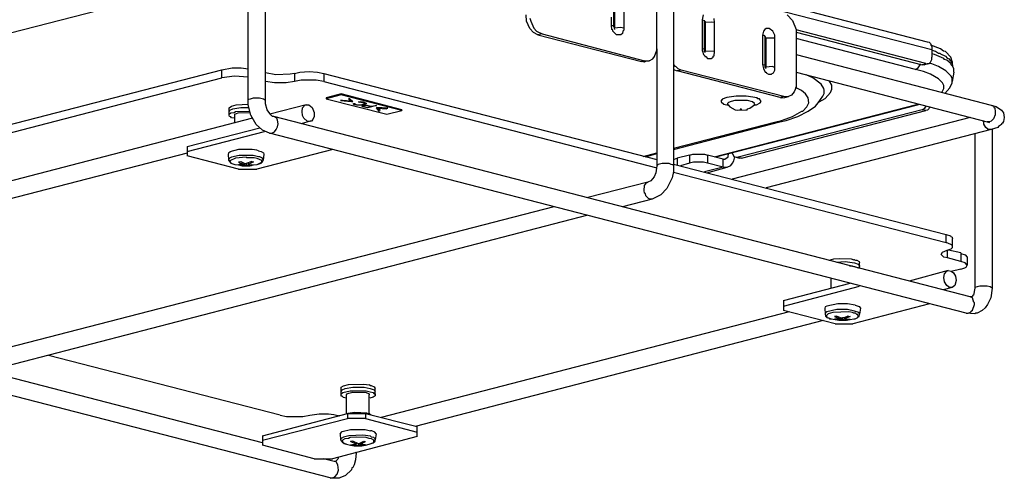
# Model space of a CAD drawing. Extents: x 0.3 to 94.7, y 9.3 to 98.5.
# Drawn here: x 22.9 to 48.6, y 50 to 61.9 of the extents above; entities that cross this region are included whole.
import ezdxf

# ---------------------------------------------------------------- set-up
doc = ezdxf.new("R2010")
doc.units = 0
doc.header["$MEASUREMENT"] = 0
doc.layers.get('0').update_dxf_attribs({"linetype": 'CONTINUOUS'})

msp = doc.modelspace()

# ---------------------------------------------------------------- linework, layer by layer
for p, q in [((39.514, 61.23), (39.514, 64.89)), ((28.874, 59.848), (28.874, 64.312)), ((29.323, 59.848), (29.323, 64.312)), ((28.189, 63.013), (17.951, 60.368)), ((41.639, 62.647), (46.551, 61.371)), ((38.392, 61.761), (38.392, 62.529)), ((38.415, 62.493), (38.415, 61.726)), ((38.651, 62.47), (38.651, 61.726)), ((41.639, 62.47), (46.669, 61.171)), ((36.124, 61.903), (36.113, 62.068)), ((39.951, 62.174), (39.951, 58.136)), ((40.718, 62.068), (40.694, 61.938)), ((42.903, 62.068), (43.044, 61.926)), ((36.207, 61.714), (36.124, 61.903)), ((36.207, 61.986), (36.231, 61.903)), ((36.231, 61.903), (36.314, 61.726)), ((38.333, 61.796), (38.333, 62.009)), ((38.345, 61.69), (38.333, 61.796)), ((38.333, 61.796), (38.368, 61.796)), ((38.368, 61.796), (38.392, 61.761)), ((40.694, 61.938), (40.694, 61.194)), ((40.694, 61.938), (40.753, 61.926)), ((40.753, 61.903), (40.753, 61.926)), ((40.753, 61.159), (40.753, 61.903)), ((40.777, 61.891), (40.753, 61.903)), ((40.753, 61.868), (40.777, 61.868)), ((40.777, 61.868), (40.777, 61.891)), ((40.93, 61.879), (40.777, 61.868)), ((40.777, 61.123), (40.777, 61.868)), ((41.013, 61.868), (40.93, 61.879)), ((41.013, 61.868), (41.002, 61.974)), ((41.013, 61.112), (41.013, 61.868)), ((43.044, 61.926), (43.139, 61.69)), ((36.302, 61.608), (36.207, 61.714)), ((36.42, 61.549), (36.302, 61.608)), ((36.314, 61.726), (36.384, 61.643)), ((36.384, 61.643), (36.526, 61.572)), ((36.526, 61.572), (36.42, 61.549)), ((36.42, 61.549), (39.112, 60.852)), ((36.526, 61.572), (39.195, 60.875)), ((38.368, 61.678), (38.345, 61.69)), ((38.368, 61.643), (38.368, 61.678)), ((38.463, 61.549), (38.368, 61.643)), ((38.392, 61.761), (38.415, 61.69)), ((38.415, 61.726), (38.404, 61.714)), ((38.415, 61.726), (38.404, 61.726)), ((38.569, 61.738), (38.415, 61.726)), ((38.581, 61.549), (38.463, 61.549)), ((38.651, 61.726), (38.569, 61.738)), ((38.616, 61.584), (38.581, 61.549)), ((38.628, 61.643), (38.616, 61.584)), ((38.651, 61.667), (38.628, 61.643)), ((38.651, 61.726), (38.651, 61.667)), ((42.289, 61.643), (42.265, 61.537)), ((42.265, 61.537), (42.265, 60.781)), ((42.265, 61.537), (42.3, 61.537)), ((42.324, 61.69), (42.289, 61.643)), ((42.3, 61.537), (42.336, 61.501)), ((42.359, 61.714), (42.324, 61.69)), ((42.336, 61.501), (42.336, 61.513)), ((42.442, 61.714), (42.359, 61.714)), ((42.536, 61.643), (42.442, 61.714)), ((42.584, 61.537), (42.536, 61.643)), ((42.584, 61.454), (42.584, 61.537)), ((43.139, 61.69), (43.139, 61.584)), ((46.516, 60.805), (43.139, 61.678)), ((43.139, 61.619), (46.421, 60.769)), ((43.139, 61.584), (43.139, 60.297)), ((42.336, 60.746), (42.336, 61.501)), ((42.359, 61.466), (42.336, 61.501)), ((42.336, 61.466), (42.359, 61.466)), ((42.359, 60.71), (42.359, 61.466)), ((42.584, 61.466), (42.359, 61.466)), ((42.584, 61.454), (42.584, 61.466)), ((42.584, 60.698), (42.584, 61.454)), ((46.244, 60.651), (43.139, 61.454)), ((46.551, 61.371), (46.599, 61.36)), ((46.599, 61.36), (46.634, 61.324)), ((46.634, 61.324), (46.669, 61.241)), ((46.894, 61.183), (46.646, 61.277)), ((39.454, 60.982), (39.514, 61.147)), ((39.514, 61.147), (39.514, 61.23)), ((39.514, 61.183), (39.514, 58.136)), ((40.694, 61.194), (40.694, 61.123)), ((40.694, 61.194), (40.742, 61.183)), ((40.694, 61.123), (40.706, 61.123)), ((40.706, 61.123), (40.73, 61.041)), ((40.73, 61.041), (40.765, 61.005)), ((40.742, 61.183), (40.753, 61.159)), ((40.753, 61.123), (40.753, 61.159)), ((40.777, 61.088), (40.753, 61.123)), ((40.765, 61.1), (40.777, 61.123)), ((40.765, 61.123), (40.777, 61.123)), ((40.765, 61.005), (40.765, 60.982)), ((41.013, 61.112), (40.777, 61.123)), ((40.978, 60.993), (41.002, 61.005)), ((41.002, 61.005), (41.013, 61.112)), ((43.139, 61.041), (48.217, 59.718)), ((46.669, 61.241), (46.669, 61.171)), ((46.669, 61.171), (46.669, 60.97)), ((46.669, 61.147), (46.764, 61.123)), ((46.74, 61.041), (46.669, 61.053)), ((46.988, 60.935), (46.74, 61.041)), ((46.764, 61.123), (46.847, 61.076)), ((46.847, 61.076), (46.882, 61.076)), ((46.882, 61.076), (46.894, 61.053)), ((46.976, 61.123), (46.894, 61.183)), ((46.894, 61.053), (47.024, 60.993)), ((47.024, 61.112), (46.976, 61.123)), ((47.165, 60.97), (47.024, 61.112)), ((39.195, 60.875), (39.112, 60.852)), ((39.183, 60.84), (39.112, 60.852)), ((39.218, 60.852), (39.183, 60.84)), ((39.195, 60.875), (39.313, 60.875)), ((39.313, 60.875), (39.218, 60.852)), ((39.313, 60.875), (39.407, 60.923)), ((39.407, 60.923), (39.454, 60.982)), ((39.974, 60.757), (39.951, 60.769)), ((39.986, 60.722), (39.974, 60.757)), ((40.765, 60.982), (40.789, 60.982)), ((40.789, 60.982), (40.836, 60.935)), ((40.836, 60.935), (40.93, 60.935)), ((40.93, 60.935), (40.978, 60.97)), ((40.978, 60.97), (40.978, 60.993)), ((42.265, 60.781), (42.289, 60.675)), ((42.265, 60.781), (42.324, 60.769)), ((42.324, 60.769), (42.336, 60.746)), ((42.336, 60.698), (42.336, 60.746)), ((46.315, 60.687), (46.386, 60.793)), ((46.421, 60.769), (46.516, 60.805)), ((46.469, 60.769), (46.421, 60.769)), ((46.469, 60.769), (46.563, 60.805)), ((46.516, 60.805), (46.516, 60.793)), ((46.516, 60.793), (46.563, 60.793)), ((46.563, 60.805), (46.599, 60.805)), ((46.563, 60.793), (46.563, 60.805)), ((46.599, 60.805), (46.634, 60.84)), ((46.669, 60.793), (46.599, 60.805)), ((46.634, 60.84), (46.669, 60.911)), ((46.669, 60.911), (46.669, 60.97)), ((46.847, 60.722), (46.669, 60.793)), ((47, 60.911), (46.988, 60.935)), ((47.059, 60.887), (47, 60.911)), ((47.024, 60.993), (47.071, 60.946)), ((47.177, 60.793), (47.059, 60.887)), ((47.071, 60.946), (47.106, 60.935)), ((47.106, 60.935), (47.201, 60.817)), ((47.201, 60.852), (47.165, 60.97)), ((47.177, 60.769), (47.177, 60.793)), ((47.213, 60.734), (47.177, 60.769)), ((47.201, 60.852), (47.201, 60.805)), ((47.201, 60.817), (47.213, 60.734)), ((13.145, 56.743), (28.189, 60.639)), ((28.189, 60.639), (28.461, 60.687)), ((28.189, 60.427), (28.189, 60.639)), ((28.461, 60.687), (28.697, 60.687)), ((28.697, 60.687), (28.874, 60.663)), ((29.595, 60.51), (29.323, 60.557)), ((29.972, 60.521), (29.595, 60.51)), ((30.079, 60.545), (29.972, 60.521)), ((30.079, 60.545), (30.22, 60.58)), ((30.079, 60.545), (30.079, 60.332)), ((30.22, 60.58), (30.468, 60.592)), ((30.468, 60.592), (30.681, 60.58)), ((30.681, 60.58), (30.846, 60.545)), ((30.846, 60.545), (30.846, 60.332)), ((30.846, 60.545), (39.514, 58.301)), ((39.951, 60.651), (40.045, 60.616)), ((40.01, 60.722), (39.986, 60.722)), ((40.069, 60.663), (40.01, 60.722)), ((40.151, 60.628), (40.045, 60.616)), ((42.726, 59.919), (40.045, 60.616)), ((40.151, 60.628), (40.069, 60.663)), ((42.82, 59.943), (40.151, 60.628)), ((42.289, 60.675), (42.336, 60.58)), ((42.336, 60.71), (42.359, 60.71)), ((42.359, 60.675), (42.336, 60.698)), ((42.336, 60.58), (42.359, 60.58)), ((42.348, 60.687), (42.359, 60.71)), ((42.513, 60.722), (42.359, 60.71)), ((42.359, 60.58), (42.359, 60.557)), ((42.359, 60.557), (42.418, 60.521)), ((42.418, 60.521), (42.501, 60.521)), ((42.501, 60.521), (42.513, 60.545)), ((42.584, 60.698), (42.513, 60.722)), ((42.513, 60.545), (42.548, 60.557)), ((42.548, 60.557), (42.584, 60.628)), ((42.584, 60.628), (42.584, 60.698)), ((43.139, 60.58), (48.11, 59.281)), ((43.576, 60.427), (43.399, 60.51)), ((46.244, 60.651), (46.315, 60.687)), ((46.457, 60.592), (46.244, 60.651)), ((46.634, 60.521), (46.457, 60.592)), ((46.847, 60.403), (46.634, 60.521)), ((47.036, 60.616), (46.847, 60.722)), ((47.177, 60.474), (47.036, 60.616)), ((47.248, 60.58), (47.201, 60.332)), ((47.248, 60.675), (47.213, 60.734)), ((47.248, 60.58), (47.248, 60.675)), ((13.145, 56.53), (28.189, 60.427)), ((28.52, 60.474), (28.189, 60.427)), ((28.874, 60.45), (28.52, 60.474)), ((29.559, 60.297), (29.323, 60.332)), ((29.866, 60.297), (29.559, 60.297)), ((30.079, 60.332), (29.866, 60.297)), ((30.256, 60.368), (30.079, 60.332)), ((30.645, 60.368), (30.256, 60.368)), ((30.846, 60.332), (30.645, 60.368)), ((30.846, 60.332), (39.514, 58.089)), ((43.139, 60.297), (43.139, 60.19)), ((43.788, 60.262), (43.576, 60.427)), ((43.859, 60.155), (43.788, 60.262)), ((44.072, 60.238), (44.012, 60.344)), ((44.072, 60.132), (44.072, 60.238)), ((46.953, 60.297), (46.847, 60.403)), ((46.988, 60.226), (46.953, 60.297)), ((47.142, 60.167), (47.201, 60.297)), ((47.201, 60.427), (47.177, 60.474)), ((47.201, 60.332), (47.201, 60.427)), ((47.201, 60.297), (47.201, 60.332)), ((31.295, 60.014), (30.905, 59.907)), ((31.295, 59.99), (30.905, 59.884)), ((32.877, 59.6), (31.295, 60.014)), ((31.295, 60.014), (31.295, 59.99)), ((32.877, 59.577), (31.295, 59.99)), ((43.021, 59.978), (42.938, 59.943)), ((43.092, 60.061), (43.021, 59.978)), ((43.139, 60.19), (43.092, 60.061)), ((43.281, 60.096), (43.127, 60.179)), ((43.387, 60.014), (43.281, 60.096)), ((43.457, 59.907), (43.387, 60.014)), ((43.835, 59.954), (43.871, 60.025)), ((43.871, 60.108), (43.859, 60.155)), ((43.871, 60.025), (43.871, 60.108)), ((43.894, 59.895), (44.036, 60.049)), ((44.036, 60.049), (44.072, 60.132)), ((46.929, 60.049), (46.988, 60.155)), ((46.988, 60.155), (46.988, 60.226)), ((47.012, 60.025), (47.142, 60.167)), ((28.438, 59.695), (28.567, 59.73)), ((28.567, 59.73), (28.874, 59.742)), ((28.874, 59.848), (28.886, 59.872)), ((28.874, 59.73), (28.874, 59.848)), ((28.945, 59.459), (28.874, 59.73)), ((28.886, 59.872), (28.933, 59.884)), ((28.933, 59.884), (29.016, 59.907)), ((29.016, 59.907), (29.169, 59.907)), ((29.169, 59.907), (29.276, 59.884)), ((29.276, 59.884), (29.323, 59.848)), ((29.323, 59.754), (29.323, 59.848)), ((29.37, 59.6), (29.323, 59.754)), ((30.386, 59.73), (29.441, 59.482)), ((30.291, 59.647), (30.362, 59.73)), ((30.362, 59.73), (30.386, 59.73)), ((30.386, 59.73), (30.457, 59.73)), ((30.457, 59.73), (30.539, 59.659)), ((30.905, 59.907), (30.905, 59.884)), ((30.905, 59.884), (32.487, 59.482)), ((31.33, 59.836), (31.283, 59.836)), ((31.283, 59.836), (31.566, 59.813)), ((31.543, 59.825), (31.33, 59.836)), ((31.519, 59.884), (31.484, 59.884)), ((31.484, 59.884), (31.543, 59.825)), ((31.602, 59.813), (31.519, 59.884)), ((31.566, 59.813), (31.602, 59.813)), ((31.614, 59.754), (31.614, 59.765)), ((31.614, 59.765), (31.638, 59.765)), ((31.614, 59.742), (31.614, 59.754)), ((31.638, 59.73), (31.614, 59.742)), ((31.638, 59.765), (31.661, 59.765)), ((31.685, 59.73), (31.638, 59.73)), ((31.661, 59.765), (31.649, 59.754)), ((31.649, 59.754), (31.649, 59.742)), ((31.649, 59.742), (31.673, 59.742)), ((31.673, 59.742), (31.708, 59.73)), ((31.708, 59.718), (31.685, 59.73)), ((31.708, 59.73), (31.744, 59.73)), ((31.744, 59.718), (31.708, 59.718)), ((31.744, 59.801), (31.779, 59.801)), ((31.779, 59.789), (31.744, 59.801)), ((31.744, 59.73), (31.756, 59.73)), ((31.779, 59.718), (31.744, 59.718)), ((31.756, 59.73), (31.791, 59.73)), ((31.791, 59.801), (31.779, 59.789)), ((31.779, 59.801), (31.814, 59.801)), ((31.814, 59.718), (31.779, 59.718)), ((31.814, 59.789), (31.791, 59.801)), ((31.791, 59.73), (31.814, 59.73)), ((31.814, 59.801), (31.85, 59.801)), ((31.85, 59.789), (31.814, 59.789)), ((31.814, 59.73), (31.885, 59.754)), ((31.85, 59.73), (31.814, 59.718)), ((31.85, 59.801), (31.874, 59.801)), ((31.885, 59.777), (31.85, 59.789)), ((31.921, 59.742), (31.85, 59.73)), ((31.874, 59.801), (31.921, 59.777)), ((31.874, 59.707), (31.897, 59.718)), ((31.885, 59.73), (31.933, 59.777)), ((31.897, 59.765), (31.885, 59.777)), ((31.885, 59.754), (31.897, 59.765)), ((31.909, 59.765), (31.897, 59.765)), ((31.897, 59.718), (31.933, 59.718)), ((31.921, 59.777), (31.933, 59.777)), ((31.933, 59.754), (31.921, 59.742)), ((31.933, 59.777), (31.956, 59.765)), ((31.956, 59.765), (31.933, 59.754)), ((31.933, 59.718), (31.968, 59.718)), ((31.968, 59.718), (31.992, 59.707)), ((41.013, 58.372), (46.244, 59.73)), ((41.048, 58.372), (46.303, 59.73)), ((41.19, 59.848), (41.19, 59.801)), ((41.214, 59.848), (41.19, 59.848)), ((41.19, 59.801), (41.261, 59.742)), ((41.332, 59.919), (41.214, 59.872)), ((41.214, 59.872), (41.214, 59.848)), ((41.261, 59.742), (41.367, 59.718)), ((41.58, 59.954), (41.332, 59.919)), ((41.367, 59.73), (41.344, 59.742)), ((41.379, 59.789), (41.356, 59.765)), ((41.356, 59.765), (41.356, 59.73)), ((41.356, 59.73), (41.367, 59.73)), ((41.367, 59.73), (41.415, 59.671)), ((41.45, 59.813), (41.379, 59.789)), ((41.545, 59.836), (41.45, 59.813)), ((41.875, 59.836), (41.545, 59.836)), ((41.84, 59.954), (41.58, 59.954)), ((42.123, 59.907), (41.84, 59.954)), ((42.005, 59.801), (41.875, 59.836)), ((41.934, 59.636), (42.053, 59.73)), ((42.053, 59.765), (42.005, 59.801)), ((42.076, 59.73), (42.041, 59.718)), ((42.053, 59.73), (42.053, 59.765)), ((42.076, 59.742), (42.053, 59.73)), ((42.076, 59.73), (42.111, 59.73)), ((42.111, 59.73), (42.206, 59.777)), ((42.147, 59.884), (42.123, 59.907)), ((42.182, 59.884), (42.147, 59.884)), ((42.229, 59.813), (42.182, 59.884)), ((42.206, 59.777), (42.229, 59.813)), ((42.82, 59.943), (42.726, 59.919)), ((42.726, 59.919), (42.749, 59.907)), ((42.749, 59.907), (42.844, 59.919)), ((42.914, 59.931), (42.82, 59.943)), ((42.844, 59.919), (42.938, 59.943)), ((42.938, 59.943), (42.914, 59.931)), ((43.422, 59.671), (43.469, 59.777)), ((43.469, 59.777), (43.457, 59.907)), ((43.647, 59.695), (43.717, 59.777)), ((43.717, 59.777), (43.835, 59.954)), ((43.741, 59.801), (43.894, 59.895)), ((46.244, 59.73), (46.327, 59.742)), ((46.244, 59.73), (46.268, 59.718)), ((46.268, 59.718), (46.303, 59.73)), ((46.303, 59.73), (46.362, 59.742)), ((48.217, 59.718), (48.346, 59.683)), ((48.217, 59.718), (48.275, 59.695)), ((28.378, 59.647), (28.438, 59.695)), ((28.378, 59.624), (28.378, 59.647)), ((28.378, 59.459), (28.378, 59.624)), ((28.378, 59.541), (28.402, 59.589)), ((28.378, 59.459), (28.39, 59.494)), ((28.39, 59.494), (28.426, 59.517)), ((28.402, 59.589), (28.473, 59.624)), ((28.426, 59.517), (28.508, 59.529)), ((28.473, 59.624), (28.685, 59.659)), ((28.508, 59.529), (28.544, 59.553)), ((28.532, 59.482), (28.614, 59.517)), ((28.532, 59.459), (28.532, 59.482)), ((28.544, 59.553), (28.91, 59.565)), ((28.614, 59.517), (28.921, 59.529)), ((28.685, 59.659), (28.898, 59.659)), ((29.465, 59.47), (29.37, 59.6)), ((29.512, 59.423), (29.465, 59.47)), ((30.28, 59.553), (30.291, 59.647)), ((30.291, 59.447), (30.28, 59.553)), ((30.539, 59.659), (30.598, 59.529)), ((30.598, 59.529), (30.598, 59.47)), ((30.598, 59.47), (30.598, 59.423)), ((31.838, 59.695), (31.862, 59.707)), ((31.838, 59.695), (31.85, 59.707)), ((31.85, 59.683), (31.838, 59.695)), ((31.85, 59.707), (31.862, 59.707)), ((31.862, 59.671), (31.85, 59.683)), ((31.862, 59.707), (31.874, 59.707)), ((31.98, 59.647), (31.862, 59.671)), ((31.874, 59.695), (31.885, 59.683)), ((31.885, 59.695), (31.874, 59.695)), ((31.897, 59.707), (31.885, 59.695)), ((31.885, 59.683), (31.98, 59.659)), ((31.921, 59.707), (31.897, 59.707)), ((31.933, 59.707), (31.921, 59.707)), ((31.956, 59.707), (31.933, 59.707)), ((32.063, 59.671), (31.956, 59.707)), ((32.216, 59.707), (31.98, 59.647)), ((31.98, 59.659), (32.063, 59.671)), ((31.992, 59.707), (32.086, 59.695)), ((32.086, 59.695), (32.192, 59.707)), ((32.192, 59.707), (32.216, 59.707)), ((32.228, 59.659), (32.204, 59.647)), ((32.204, 59.647), (32.275, 59.565)), ((32.511, 59.636), (32.228, 59.659)), ((32.251, 59.636), (32.464, 59.624)), ((32.311, 59.589), (32.251, 59.636)), ((32.275, 59.565), (32.311, 59.589)), ((32.464, 59.624), (32.511, 59.636)), ((32.487, 59.482), (32.877, 59.577)), ((32.877, 59.6), (32.877, 59.577)), ((41.415, 59.671), (41.556, 59.6)), ((41.556, 59.6), (41.604, 59.589)), ((41.604, 59.589), (41.828, 59.6)), ((46.421, 59.6), (41.627, 58.36)), ((41.686, 59.612), (41.686, 59.6)), ((41.722, 59.612), (41.686, 59.612)), ((41.686, 59.6), (41.722, 59.6)), ((41.722, 59.6), (41.722, 59.612)), ((41.722, 58.337), (46.516, 59.577)), ((41.828, 59.6), (41.863, 59.6)), ((41.863, 59.6), (41.875, 59.624)), ((41.875, 59.624), (41.934, 59.636)), ((43.044, 59.423), (43.292, 59.565)), ((43.186, 59.423), (43.457, 59.565)), ((43.292, 59.565), (43.316, 59.565)), ((43.316, 59.565), (43.422, 59.671)), ((43.457, 59.565), (43.647, 59.695)), ((46.421, 59.6), (46.492, 59.636)), ((46.516, 59.577), (46.421, 59.6)), ((46.492, 59.636), (46.528, 59.695)), ((46.563, 59.589), (46.516, 59.577)), ((46.634, 59.671), (46.563, 59.589)), ((48.275, 59.695), (48.287, 59.659)), ((48.323, 59.47), (48.275, 59.364)), ((48.287, 59.659), (48.311, 59.647)), ((48.311, 59.647), (48.323, 59.541)), ((48.323, 59.541), (48.323, 59.47)), ((48.346, 59.683), (48.488, 59.589)), ((48.488, 59.589), (48.535, 59.517)), ((48.535, 59.517), (48.559, 59.399)), ((28.992, 59.376), (13.358, 55.326)), ((28.39, 59.423), (28.378, 59.459)), ((28.426, 59.411), (28.39, 59.423)), ((28.438, 59.387), (28.426, 59.411)), ((28.508, 59.376), (28.438, 59.387)), ((28.508, 59.376), (28.532, 59.376)), ((28.532, 59.246), (28.532, 59.459)), ((29.087, 59.211), (28.945, 59.459)), ((29.252, 59.069), (29.087, 59.211)), ((29.547, 59.423), (29.512, 59.423)), ((47.673, 54.723), (29.547, 59.423)), ((29.618, 59.376), (29.547, 59.423)), ((29.642, 59.329), (29.618, 59.376)), ((29.654, 59.234), (29.642, 59.329)), ((29.642, 59.151), (29.654, 59.234)), ((30.492, 59.305), (30.256, 59.234)), ((30.327, 59.376), (30.291, 59.447)), ((30.409, 59.305), (30.327, 59.376)), ((30.492, 59.293), (30.409, 59.305)), ((30.527, 59.305), (30.492, 59.305)), ((30.492, 59.305), (30.492, 59.293)), ((30.563, 59.341), (30.527, 59.305)), ((30.598, 59.423), (30.563, 59.341)), ((39.951, 58.596), (42.608, 59.281)), ((39.951, 58.561), (42.714, 59.281)), ((47.673, 59.399), (41.474, 57.793)), ((42.608, 59.281), (42.761, 59.317)), ((42.608, 59.281), (42.631, 59.269)), ((42.631, 59.269), (42.714, 59.281)), ((42.714, 59.281), (42.879, 59.317)), ((42.761, 59.317), (43.044, 59.423)), ((42.879, 59.317), (43.186, 59.423)), ((48.027, 59.269), (48.004, 59.317)), ((48.027, 59.222), (48.027, 59.269)), ((48.075, 59.14), (48.027, 59.222)), ((48.11, 59.281), (48.169, 59.269)), ((48.169, 59.281), (48.11, 59.281)), ((48.217, 59.305), (48.169, 59.281)), ((48.275, 59.364), (48.217, 59.305)), ((48.488, 59.211), (48.405, 59.163)), ((48.512, 59.246), (48.488, 59.234)), ((48.488, 59.234), (48.488, 59.211)), ((48.535, 59.293), (48.512, 59.246)), ((48.559, 59.399), (48.535, 59.293)), ((27.292, 58.644), (29.181, 59.128)), ((27.292, 58.514), (29.299, 59.033)), ((29.429, 58.986), (29.252, 59.069)), ((47.567, 54.298), (29.429, 58.986)), ((29.429, 58.986), (29.488, 58.986)), ((29.488, 58.986), (29.559, 59.022)), ((29.559, 59.022), (29.606, 59.081)), ((29.606, 59.081), (29.642, 59.151)), ((48.217, 59.081), (42.359, 57.569)), ((47.791, 58.962), (47.791, 54.948)), ((48.134, 59.092), (48.075, 59.14)), ((48.217, 59.081), (48.134, 59.092)), ((48.393, 59.14), (48.217, 59.081)), ((48.24, 59.092), (48.24, 54.948)), ((48.405, 59.163), (48.393, 59.14)), ((27.292, 58.467), (16.511, 55.68)), ((27.292, 58.644), (27.292, 58.396)), ((28.366, 58.478), (28.355, 58.443)), ((28.355, 58.443), (28.366, 58.289)), ((28.39, 58.478), (28.366, 58.478)), ((28.402, 58.502), (28.39, 58.478)), ((28.626, 58.561), (28.402, 58.502)), ((28.981, 58.561), (28.626, 58.561)), ((29.099, 58.549), (28.981, 58.561)), ((31.082, 58.561), (29.099, 58.053)), ((29.146, 58.526), (29.099, 58.549)), ((29.146, 58.526), (29.217, 58.514)), ((29.217, 58.514), (29.276, 58.478)), ((29.287, 58.443), (29.264, 58.289)), ((29.276, 58.478), (29.287, 58.443)), ((39.159, 58.384), (39.514, 58.478)), ((39.218, 58.372), (39.514, 58.455)), ((40.364, 58.419), (40.447, 58.443)), ((40.447, 58.443), (40.753, 58.443)), ((40.753, 58.443), (40.836, 58.419)), ((41.367, 58.372), (41.379, 58.455)), ((41.486, 58.467), (41.462, 58.478)), ((41.474, 58.478), (41.521, 58.384)), ((28.626, 58.053), (27.292, 58.396)), ((28.39, 58.337), (28.366, 58.289)), ((28.366, 58.289), (28.426, 58.207)), ((28.438, 58.36), (28.39, 58.337)), ((28.544, 58.337), (28.402, 58.266)), ((28.402, 58.266), (28.426, 58.207)), ((28.426, 58.207), (28.532, 58.171)), ((28.638, 58.408), (28.438, 58.36)), ((28.827, 58.36), (28.544, 58.337)), ((28.626, 58.242), (28.685, 58.254)), ((28.626, 58.242), (28.662, 58.207)), ((29.004, 58.408), (28.638, 58.408)), ((28.662, 58.207), (28.697, 58.207)), ((28.685, 58.254), (28.768, 58.207)), ((28.697, 58.207), (28.768, 58.171)), ((28.768, 58.207), (28.768, 58.171)), ((28.768, 58.207), (28.827, 58.195)), ((28.839, 58.348), (28.827, 58.36)), ((28.969, 58.254), (28.827, 58.195)), ((28.827, 58.195), (28.827, 58.16)), ((29.028, 58.348), (28.839, 58.348)), ((29.016, 58.242), (28.874, 58.171)), ((28.874, 58.207), (28.874, 58.171)), ((28.969, 58.254), (28.992, 58.242)), ((28.992, 58.242), (29.016, 58.242)), ((29.146, 58.372), (29.004, 58.408)), ((29.111, 58.325), (29.028, 58.348)), ((29.229, 58.278), (29.111, 58.325)), ((29.111, 58.171), (29.229, 58.23)), ((29.111, 58.171), (29.217, 58.207)), ((29.181, 58.372), (29.146, 58.372)), ((29.252, 58.337), (29.181, 58.372)), ((29.217, 58.207), (29.252, 58.242)), ((29.229, 58.23), (29.229, 58.278)), ((29.264, 58.289), (29.252, 58.337)), ((29.252, 58.242), (29.264, 58.289)), ((39.655, 58.195), (39.549, 58.171)), ((39.832, 58.195), (39.655, 58.195)), ((39.891, 58.171), (39.832, 58.195)), ((39.951, 58.301), (40.045, 58.337)), ((39.951, 58.183), (47.047, 56.353)), ((40.364, 58.419), (40.045, 58.337)), ((40.045, 58.337), (40.045, 58.16)), ((40.364, 58.207), (40.128, 58.136)), ((40.364, 58.419), (40.364, 58.207)), ((40.47, 58.23), (40.364, 58.207)), ((40.73, 58.23), (40.47, 58.23)), ((40.836, 58.207), (40.73, 58.23)), ((40.836, 58.419), (40.836, 58.207)), ((41.238, 58.313), (40.836, 58.419)), ((41.238, 58.101), (40.836, 58.207)), ((41.238, 58.101), (41.238, 58.313)), ((41.238, 58.313), (41.285, 58.313)), ((41.285, 58.313), (41.367, 58.372)), ((41.438, 58.148), (41.486, 58.207)), ((41.486, 58.207), (41.521, 58.266)), ((41.521, 58.384), (41.58, 58.36)), ((41.521, 58.266), (41.545, 58.372)), ((41.58, 58.36), (41.663, 58.337)), ((41.58, 58.36), (41.627, 58.36)), ((41.627, 58.36), (41.722, 58.337)), ((41.722, 58.337), (41.663, 58.337)), ((28.532, 58.171), (28.626, 58.16)), ((28.768, 58.171), (28.626, 58.16)), ((28.626, 58.16), (28.721, 58.136)), ((28.626, 58.16), (28.65, 58.16)), ((28.626, 58.053), (29.099, 58.053)), ((28.65, 58.16), (28.685, 58.148)), ((28.685, 58.148), (28.685, 58.171)), ((28.827, 58.16), (28.685, 58.148)), ((28.721, 58.136), (28.827, 58.136)), ((28.827, 58.16), (28.969, 58.148)), ((28.827, 58.136), (28.921, 58.136)), ((28.874, 58.171), (29.016, 58.16)), ((28.921, 58.136), (29.016, 58.16)), ((28.969, 58.148), (28.957, 58.171)), ((28.969, 58.148), (28.969, 58.16)), ((28.969, 58.16), (28.981, 58.16)), ((28.981, 58.16), (28.992, 58.16)), ((28.992, 58.16), (29.004, 58.16)), ((29.004, 58.16), (29.016, 58.16)), ((29.016, 58.16), (29.111, 58.171)), ((39.49, 57.959), (39.443, 57.853)), ((39.514, 58.136), (39.49, 57.959)), ((39.549, 58.171), (39.514, 58.136)), ((39.951, 58.16), (39.891, 58.171)), ((39.951, 57.994), (39.915, 57.829)), ((39.951, 58.136), (39.951, 58.16)), ((39.951, 58.136), (39.951, 57.994)), ((39.951, 57.971), (47.047, 56.14)), ((41.238, 58.101), (40.753, 57.983)), ((40.813, 57.959), (41.344, 58.101)), ((41.238, 58.101), (41.344, 58.101)), ((41.344, 58.101), (41.438, 58.148)), ((39.277, 57.711), (37.719, 57.309)), ((39.195, 57.628), (39.242, 57.699)), ((39.242, 57.699), (39.277, 57.711)), ((39.36, 57.746), (39.277, 57.711)), ((39.443, 57.853), (39.36, 57.746)), ((39.915, 57.829), (39.773, 57.546)), ((39.183, 57.498), (39.195, 57.628)), ((39.195, 57.428), (39.183, 57.498)), ((39.218, 57.416), (39.195, 57.428)), ((39.23, 57.357), (39.218, 57.416)), ((39.773, 57.546), (39.62, 57.38)), ((39.396, 57.274), (38.616, 57.073)), ((39.301, 57.286), (39.23, 57.357)), ((39.336, 57.274), (39.301, 57.286)), ((39.396, 57.274), (39.336, 57.274)), ((39.62, 57.38), (39.396, 57.274)), ((36.833, 57.073), (21.175, 53.023)), ((37.719, 56.849), (22.061, 52.787)), ((47.047, 56.14), (47.047, 56.353)), ((47.047, 56.353), (47.154, 56.317)), ((47.165, 56.093), (47.047, 56.14)), ((47.154, 56.317), (47.165, 56.294)), ((47.165, 56.294), (47.201, 56.282)), ((47.201, 56.282), (47.213, 56.247)), ((47.213, 56.034), (47.213, 56.247)), ((46.917, 55.833), (46.953, 55.892)), ((46.953, 55.892), (47.071, 55.94)), ((47.071, 55.94), (47.177, 55.975)), ((47.083, 55.739), (47.083, 55.94)), ((47.425, 55.869), (47.106, 55.94)), ((47.201, 56.069), (47.165, 56.093)), ((47.177, 55.975), (47.213, 56.01)), ((47.213, 56.034), (47.201, 56.069)), ((47.213, 56.01), (47.213, 56.034)), ((44.001, 55.68), (44.119, 55.715)), ((44.119, 55.715), (44.26, 55.727)), ((44.19, 55.632), (44.414, 55.644)), ((44.26, 55.727), (44.568, 55.715)), ((44.414, 55.644), (44.662, 55.609)), ((44.568, 55.715), (44.638, 55.692)), ((44.662, 55.692), (44.638, 55.692)), ((44.662, 55.692), (44.686, 55.68)), ((44.686, 55.68), (44.721, 55.68)), ((44.721, 55.68), (44.78, 55.644)), ((44.78, 55.644), (44.792, 55.609)), ((46.988, 55.762), (46.917, 55.833)), ((47.083, 55.739), (46.988, 55.762)), ((47.425, 55.644), (47.083, 55.739)), ((47.425, 55.869), (47.425, 55.644)), ((47.425, 55.869), (47.425, 55.857)), ((47.425, 55.857), (47.543, 55.822)), ((47.543, 55.609), (47.425, 55.644)), ((47.543, 55.822), (47.59, 55.762)), ((47.59, 55.762), (47.59, 55.55)), ((44.532, 55.538), (44.603, 55.538)), ((44.603, 55.538), (44.603, 55.526)), ((44.603, 55.526), (44.662, 55.514)), ((44.662, 55.609), (44.757, 55.574)), ((44.662, 55.514), (44.757, 55.479)), ((44.757, 55.574), (44.792, 55.538)), ((44.792, 55.467), (44.792, 55.609)), ((44.792, 55.538), (44.792, 55.514)), ((47.095, 55.408), (46.079, 55.137)), ((47, 55.326), (47.059, 55.396)), ((47.059, 55.396), (47.095, 55.408)), ((47.095, 55.408), (47.177, 55.396)), ((47.425, 55.444), (47.177, 55.384)), ((47.177, 55.396), (47.236, 55.349)), ((47.425, 55.444), (47.532, 55.479)), ((47.532, 55.479), (47.567, 55.503)), ((47.59, 55.55), (47.543, 55.609)), ((47.567, 55.503), (47.59, 55.55)), ((44.048, 54.948), (44.048, 55.196)), ((46.988, 55.231), (47, 55.326)), ((47, 55.113), (46.988, 55.231)), ((47.059, 55.019), (47, 55.113)), ((47.236, 55.349), (47.284, 55.266)), ((47.307, 55.148), (47.272, 55.019)), ((47.284, 55.266), (47.307, 55.148)), ((42.808, 54.629), (44.544, 55.078)), ((42.808, 54.487), (44.792, 55.007)), ((47.201, 54.971), (46.965, 54.912)), ((47.13, 54.971), (47.059, 55.019)), ((47.201, 54.971), (47.13, 54.971)), ((47.272, 55.019), (47.201, 54.971)), ((47.791, 54.948), (47.756, 54.771)), ((47.85, 54.983), (47.791, 54.971)), ((47.791, 54.971), (47.791, 54.948)), ((47.921, 55.007), (47.85, 54.983)), ((48.11, 55.007), (47.921, 55.007)), ((48.193, 54.983), (48.11, 55.007)), ((48.24, 54.948), (48.193, 54.983)), ((48.24, 54.948), (48.205, 54.7)), ((31.011, 50.012), (12.886, 54.7)), ((42.808, 54.629), (42.808, 54.369)), ((47.697, 54.723), (47.673, 54.723)), ((47.732, 54.7), (47.673, 54.723)), ((47.732, 54.735), (47.697, 54.723)), ((47.756, 54.771), (47.732, 54.759)), ((47.732, 54.759), (47.732, 54.735)), ((47.768, 54.582), (47.732, 54.7)), ((48.205, 54.7), (48.122, 54.523)), ((29.252, 50.921), (15.318, 54.534)), ((44.154, 54.027), (42.808, 54.369)), ((43.894, 54.463), (43.883, 54.428)), ((43.883, 54.428), (43.894, 54.275)), ((43.942, 54.487), (43.894, 54.463)), ((44.225, 54.546), (43.942, 54.487)), ((44.202, 54.393), (43.942, 54.334)), ((44.473, 54.393), (44.202, 54.393)), ((44.473, 54.546), (44.225, 54.546)), ((44.674, 54.511), (44.473, 54.546)), ((44.662, 54.357), (44.473, 54.393)), ((46.611, 54.546), (44.615, 54.027)), ((44.768, 54.322), (44.662, 54.357)), ((44.674, 54.511), (44.78, 54.475)), ((44.78, 54.475), (44.815, 54.428)), ((44.815, 54.428), (44.792, 54.275)), ((47.697, 54.357), (47.732, 54.381)), ((47.697, 54.334), (47.697, 54.357)), ((47.732, 54.381), (47.779, 54.523)), ((47.779, 54.582), (47.768, 54.582)), ((47.779, 54.523), (47.779, 54.582)), ((47.98, 54.369), (47.85, 54.298)), ((48.063, 54.44), (47.98, 54.369)), ((48.122, 54.523), (48.063, 54.44)), ((42.962, 54.334), (32.334, 51.582)), ((43.847, 54.109), (33.22, 51.346)), ((43.906, 54.31), (43.894, 54.275)), ((43.894, 54.275), (43.906, 54.227)), ((43.942, 54.334), (43.906, 54.31)), ((43.906, 54.227), (43.942, 54.192)), ((43.977, 54.286), (43.93, 54.239)), ((43.93, 54.239), (43.942, 54.192)), ((43.942, 54.192), (44.001, 54.18)), ((43.942, 54.192), (44.048, 54.156)), ((44.095, 54.322), (43.977, 54.286)), ((44.001, 54.18), (44.012, 54.156)), ((44.012, 54.156), (44.048, 54.156)), ((44.048, 54.156), (44.154, 54.133)), ((44.508, 54.334), (44.095, 54.322)), ((44.202, 54.227), (44.142, 54.216)), ((44.142, 54.216), (44.284, 54.156)), ((44.284, 54.156), (44.142, 54.145)), ((44.142, 54.145), (44.178, 54.133)), ((44.154, 54.133), (44.249, 54.121)), ((44.202, 54.133), (44.178, 54.133)), ((44.202, 54.227), (44.308, 54.18)), ((44.202, 54.133), (44.213, 54.145)), ((44.225, 54.121), (44.202, 54.133)), ((44.343, 54.145), (44.225, 54.121)), ((44.249, 54.121), (44.343, 54.121)), ((44.284, 54.192), (44.284, 54.156)), ((44.308, 54.18), (44.343, 54.18)), ((44.343, 54.18), (44.343, 54.145)), ((44.39, 54.18), (44.343, 54.18)), ((44.343, 54.145), (44.462, 54.121)), ((44.343, 54.121), (44.438, 54.121)), ((44.485, 54.227), (44.39, 54.18)), ((44.544, 54.216), (44.402, 54.156)), ((44.402, 54.192), (44.402, 54.156)), ((44.402, 54.156), (44.544, 54.145)), ((44.438, 54.121), (44.544, 54.133)), ((44.462, 54.121), (44.485, 54.133)), ((44.485, 54.227), (44.508, 54.227)), ((44.485, 54.133), (44.485, 54.145)), ((44.485, 54.133), (44.497, 54.133)), ((44.497, 54.133), (44.508, 54.133)), ((44.603, 54.322), (44.508, 54.334)), ((44.508, 54.227), (44.544, 54.216)), ((44.508, 54.133), (44.532, 54.145)), ((44.532, 54.145), (44.544, 54.145)), ((44.544, 54.133), (44.638, 54.156)), ((44.638, 54.298), (44.603, 54.322)), ((44.686, 54.298), (44.638, 54.298)), ((44.638, 54.156), (44.674, 54.156)), ((44.674, 54.156), (44.745, 54.192)), ((44.721, 54.263), (44.686, 54.298)), ((44.745, 54.263), (44.721, 54.263)), ((44.757, 54.216), (44.745, 54.263)), ((44.745, 54.192), (44.757, 54.216)), ((44.757, 54.216), (44.78, 54.216)), ((44.792, 54.275), (44.768, 54.322)), ((44.78, 54.216), (44.792, 54.275)), ((47.791, 54.286), (47.567, 54.298)), ((47.567, 54.298), (47.614, 54.298)), ((47.614, 54.298), (47.697, 54.334)), ((47.815, 54.298), (47.791, 54.286)), ((47.85, 54.298), (47.815, 54.298)), ((44.154, 54.027), (44.615, 54.027)), ((29.713, 51.641), (23.678, 53.2)), ((31.295, 52.374), (31.354, 52.409)), ((31.295, 52.338), (31.295, 52.374)), ((31.295, 52.173), (31.295, 52.338)), ((31.295, 52.256), (31.319, 52.302)), ((31.319, 52.302), (31.401, 52.338)), ((31.354, 52.409), (31.484, 52.444)), ((31.401, 52.338), (31.602, 52.374)), ((31.484, 52.444), (31.885, 52.456)), ((31.602, 52.374), (31.897, 52.374)), ((31.885, 52.456), (32.027, 52.432)), ((31.897, 52.374), (32.051, 52.338)), ((32.051, 52.421), (32.027, 52.432)), ((32.051, 52.421), (32.074, 52.421)), ((32.051, 52.338), (32.157, 52.302)), ((32.074, 52.421), (32.157, 52.385)), ((32.157, 52.385), (32.181, 52.338)), ((32.157, 52.302), (32.181, 52.256)), ((32.181, 52.173), (32.181, 52.338)), ((31.295, 52.196), (31.342, 52.232)), ((31.295, 52.173), (31.295, 52.196)), ((31.295, 52.137), (31.295, 52.173)), ((31.319, 52.137), (31.295, 52.137)), ((31.354, 52.102), (31.319, 52.137)), ((31.342, 52.232), (31.531, 52.279)), ((31.425, 52.09), (31.354, 52.102)), ((31.437, 52.09), (31.425, 52.09)), ((31.437, 52.173), (31.448, 52.196)), ((31.437, 51.677), (31.437, 52.173)), ((31.448, 52.196), (31.496, 52.22)), ((31.496, 52.22), (31.602, 52.244)), ((31.531, 52.279), (31.944, 52.279)), ((31.602, 52.244), (31.944, 52.232)), ((31.944, 52.279), (32.051, 52.256)), ((31.944, 52.232), (32.027, 52.196)), ((32.027, 52.196), (32.027, 52.173)), ((32.027, 51.677), (32.027, 52.173)), ((32.133, 52.114), (32.039, 52.09)), ((32.051, 52.256), (32.133, 52.232)), ((32.133, 52.232), (32.145, 52.208)), ((32.181, 52.149), (32.133, 52.114)), ((32.145, 52.208), (32.181, 52.196)), ((32.181, 52.196), (32.181, 52.173)), ((32.181, 52.173), (32.181, 52.149)), ((29.252, 51.11), (31.46, 51.689)), ((29.252, 50.992), (31.46, 51.559)), ((29.713, 51.641), (29.878, 51.606)), ((29.878, 51.606), (30.303, 51.606)), ((30.303, 51.606), (30.48, 51.641)), ((30.48, 51.641), (30.728, 51.677)), ((30.728, 51.677), (30.964, 51.677)), ((30.964, 51.677), (31.106, 51.665)), ((31.106, 51.665), (31.248, 51.629)), ((31.236, 51.641), (31.236, 51.629)), ((31.46, 51.689), (31.933, 51.689)), ((31.46, 51.689), (31.46, 51.559)), ((31.933, 51.559), (31.46, 51.559)), ((31.649, 51.712), (31.472, 51.689)), ((31.649, 51.712), (31.496, 51.689)), ((31.968, 51.701), (31.649, 51.712)), ((31.838, 51.701), (31.649, 51.712)), ((31.838, 51.689), (31.838, 51.701)), ((31.968, 51.701), (31.838, 51.701)), ((31.933, 51.689), (33.279, 51.346)), ((31.933, 51.689), (31.933, 51.559)), ((31.933, 51.559), (33.279, 51.204)), ((32.003, 51.677), (31.968, 51.701)), ((32.051, 51.665), (31.968, 51.701)), ((32.039, 51.677), (32.003, 51.677)), ((32.039, 51.677), (32.051, 51.665)), ((32.086, 51.641), (32.051, 51.665)), ((31.319, 51.216), (31.543, 51.275)), ((31.543, 51.275), (31.921, 51.275)), ((31.921, 51.275), (32.063, 51.24)), ((33.279, 51.086), (33.279, 51.346)), ((29.252, 51.11), (29.252, 50.862)), ((33.279, 51.086), (31.071, 50.508)), ((31.271, 51.157), (31.319, 51.216)), ((31.271, 51.157), (31.283, 51.004)), ((31.295, 51.039), (31.283, 51.004)), ((31.283, 51.004), (31.33, 50.933)), ((31.354, 51.075), (31.295, 51.039)), ((31.39, 51.027), (31.33, 50.992)), ((31.496, 51.11), (31.354, 51.075)), ((31.484, 51.039), (31.39, 51.027)), ((31.531, 51.063), (31.484, 51.039)), ((31.862, 51.122), (31.496, 51.11)), ((31.685, 51.075), (31.531, 51.063)), ((31.944, 51.063), (31.685, 51.075)), ((32.063, 51.098), (31.862, 51.122)), ((32.027, 51.039), (31.944, 51.063)), ((32.086, 51.027), (32.027, 51.039)), ((32.098, 51.24), (32.063, 51.24)), ((32.086, 51.075), (32.063, 51.098)), ((32.145, 51.063), (32.086, 51.075)), ((32.145, 50.992), (32.086, 51.027)), ((32.169, 51.204), (32.098, 51.24)), ((32.181, 51.027), (32.145, 51.063)), ((32.204, 51.157), (32.169, 51.204)), ((32.204, 51.157), (32.181, 51.004)), ((32.181, 51.004), (32.181, 51.027)), ((32.181, 50.968), (32.181, 51.004)), ((30.598, 50.508), (29.252, 50.862)), ((31.33, 50.992), (31.319, 50.956)), ((31.319, 50.956), (31.366, 50.909)), ((31.33, 50.933), (31.437, 50.886)), ((31.366, 50.909), (31.437, 50.886)), ((31.437, 50.886), (31.543, 50.862)), ((31.602, 50.968), (31.543, 50.956)), ((31.685, 50.886), (31.543, 50.956)), ((31.543, 50.874), (31.685, 50.886)), ((31.543, 50.874), (31.566, 50.862)), ((31.543, 50.862), (31.638, 50.85)), ((31.602, 50.862), (31.566, 50.862)), ((31.744, 50.898), (31.602, 50.968)), ((31.602, 50.886), (31.602, 50.862)), ((31.602, 50.862), (31.744, 50.874)), ((31.638, 50.85), (31.744, 50.85)), ((31.685, 50.921), (31.685, 50.886)), ((31.744, 50.898), (31.885, 50.968)), ((31.744, 50.898), (31.744, 50.874)), ((31.885, 50.862), (31.744, 50.874)), ((31.744, 50.85), (31.838, 50.85)), ((31.791, 50.886), (31.933, 50.956)), ((31.791, 50.921), (31.791, 50.886)), ((31.933, 50.874), (31.791, 50.886)), ((31.838, 50.85), (31.933, 50.862)), ((31.874, 50.886), (31.885, 50.862)), ((31.885, 50.968), (31.909, 50.956)), ((31.885, 50.862), (31.897, 50.862)), ((31.897, 50.862), (31.909, 50.862)), ((31.909, 50.956), (31.933, 50.956)), ((31.909, 50.862), (31.921, 50.874)), ((31.921, 50.874), (31.933, 50.874)), ((31.933, 50.862), (32.027, 50.886)), ((32.027, 50.886), (32.145, 50.933)), ((32.027, 50.886), (32.133, 50.921)), ((32.133, 50.921), (32.181, 50.968)), ((32.145, 50.933), (32.145, 50.992)), ((30.598, 50.508), (31.071, 50.508)), ((31.118, 50.437), (30.835, 50.508)), ((31.212, 50.496), (31.153, 50.437)), ((31.224, 50.555), (31.212, 50.496)), ((31.685, 50.661), (31.673, 50.673)), ((31.685, 50.661), (31.673, 50.484)), ((31.685, 50.673), (31.685, 50.661)), ((31.153, 50.437), (31.118, 50.437)), ((31.165, 50.425), (31.118, 50.437)), ((31.212, 50.354), (31.165, 50.425)), ((31.224, 50.213), (31.212, 50.354)), ((31.578, 50.272), (31.566, 50.224)), ((31.602, 50.283), (31.578, 50.272)), ((31.638, 50.354), (31.602, 50.283)), ((31.673, 50.484), (31.638, 50.354)), ((31.023, 50), (31.011, 50.012)), ((31.023, 50), (31.071, 50.012)), ((31.248, 50), (31.023, 50)), ((31.071, 50.012), (31.13, 50.035)), ((31.13, 50.035), (31.189, 50.106)), ((31.189, 50.106), (31.224, 50.213)), ((31.26, 50.012), (31.248, 50)), ((31.413, 50.071), (31.26, 50.012)), ((31.566, 50.224), (31.413, 50.071))]:
    msp.add_line(p, q)

doc.saveas('drawing.dxf')
